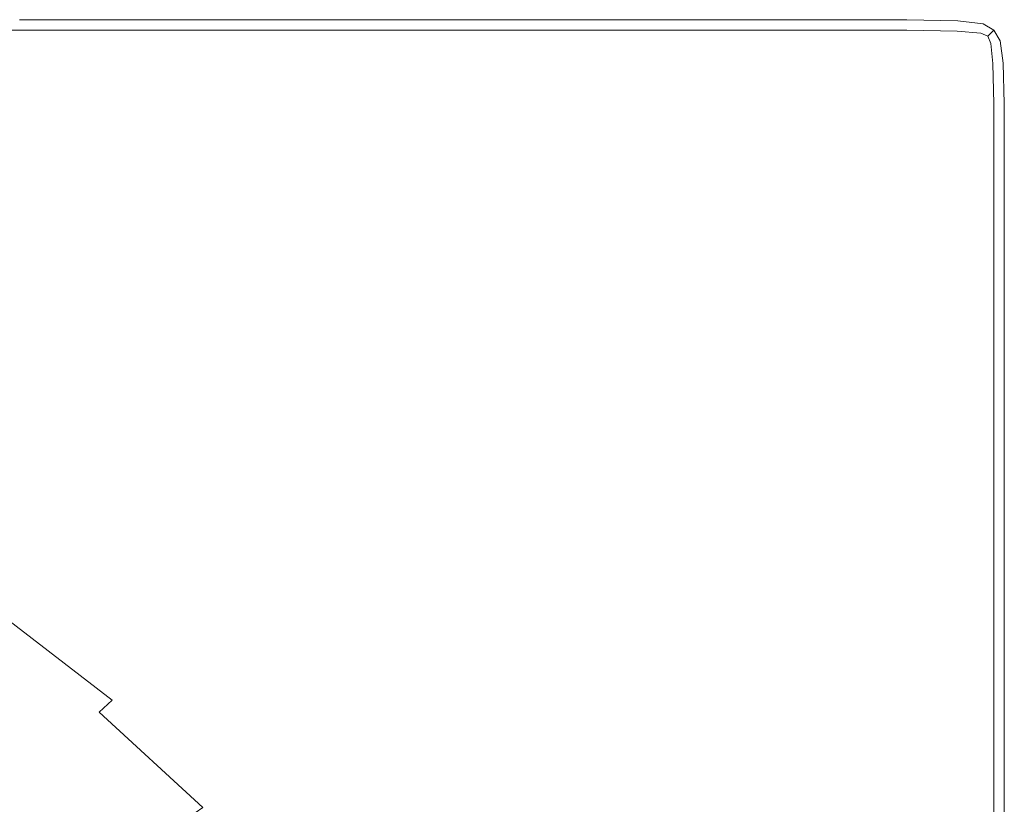
# Model space of a CAD drawing. Extents: x -2 to 1601, y -1107 to 2.
# Drawn here: x 1435 to 1601, y -130 to 2 of the extents above; entities that cross this region are included whole.
import ezdxf

# ---------------------------------------------------------------- set-up
doc = ezdxf.new("R2010")
doc.units = 0
doc.header["$LTSCALE"] = 500
doc.header["$MEASUREMENT"] = 0
doc.layers.add('EXC-CERAMIKA', color=7, linetype='Continuous')

msp = doc.modelspace()

# ---------------------------------------------------------------- linework, layer by layer
at = {"layer": 'EXC-CERAMIKA', "lineweight": 0}
for points, invisible_edges in [([(1367.5, 1.78, 17.34), (1434.92, 1.78, 17.34), (1460.73, 1.78), (1367.5, 1.78, 17.34)], 15), ([(1367.5, 1.78, 17.34), (1460.73, 1.78), (1389.32, 1.78, 12.88), (1367.5, 1.78, 17.34)], 15), ([(1411.46, 1.78, 6.98), (1389.32, 1.78, 12.88), (1460.73, 1.78), (1411.46, 1.78, 6.98)], 15), ([(1411.46, 1.78, 6.98), (1460.73, 1.78, -7.7), (1434.92, 1.78, -7.7), (1411.46, 1.78, 6.98)], 15), ([(1460.73, 1.78, -7.7), (1411.46, 1.78, 6.98), (1460.73, 1.78), (1460.73, 1.78, -7.7)], 15), ([(1434.92, 1.78, 17.34), (1489.91, 1.78, 17.34), (1460.73, 1.78, 12.88), (1434.92, 1.78, 17.34)], 15), ([(1489.91, 1.78, 17.34), (1434.92, 1.6, 20.57), (1547.16, 1.6, 20.57), (1489.91, 1.78, 17.34)], 15), ([(1434.92, 1.6, 20.57), (1489.91, 1.78, 17.34), (1434.92, 1.78, 17.34), (1434.92, 1.6, 20.57)], 15), ([(1434.92, 1.78, 17.34), (1460.73, 1.78, 12.88), (1460.73, 1.78), (1434.92, 1.78, 17.34)], 15), ([(1460.73, 1.78, -15.77), (1434.92, 1.78, -7.7), (1460.73, 1.78, -7.7), (1460.73, 1.78, -15.77)], 15), ([(1434.92, 1.78, -7.7), (1460.73, 1.78, -15.77), (1434.92, 1.78, -15.77), (1434.92, 1.78, -7.7)], 13), ([(1460.73, 1.78, 12.88), (1519.65, 1.78, -7.7), (1460.73, 1.78), (1460.73, 1.78, 12.88)], 15), ([(1519.65, 1.78, -7.7), (1460.73, 1.78, 12.88), (1489.91, 1.78, 17.34), (1519.65, 1.78, -7.7)], 15), ([(1460.73, 1.78, -7.7), (1489.91, 1.78, -15.77), (1460.73, 1.78, -15.77), (1460.73, 1.78, -7.7)], 13), ([(1489.91, 1.78, -15.77), (1460.73, 1.78), (1519.65, 1.78, -7.7), (1489.91, 1.78, -15.77)], 15), ([(1460.73, 1.78), (1489.91, 1.78, -15.77), (1460.73, 1.78, -7.7), (1460.73, 1.78)], 15), ([(1547.16, 1.78, 12.88), (1489.91, 1.78, 17.34), (1569.62, 1.78, 17.34), (1547.16, 1.78, 12.88)], 15), ([(1489.91, 1.78, 17.34), (1547.16, 1.78, 12.88), (1519.65, 1.78, 12.88), (1489.91, 1.78, 17.34)], 15), ([(1547.16, 1.6, 20.57), (1569.62, 1.78, 17.34), (1489.91, 1.78, 17.34), (1547.16, 1.6, 20.57)], 15), ([(1519.65, 1.78, 6.98), (1489.91, 1.78, 17.34), (1519.65, 1.78, 12.88), (1519.65, 1.78, 6.98)], 15), ([(1489.91, 1.78, 17.34), (1519.65, 1.78), (1519.65, 1.78, -7.7), (1489.91, 1.78, 17.34)], 15), ([(1519.65, 1.78), (1489.91, 1.78, 17.34), (1519.65, 1.78, 6.98), (1519.65, 1.78)], 15), ([(1519.65, 1.78, -15.77), (1489.91, 1.78, -15.77), (1519.65, 1.78, -7.7), (1519.65, 1.78, -15.77)], 14), ([(1519.65, 1.78, 12.88), (1569.62, 1.78, 6.98), (1519.65, 1.78, 6.98), (1519.65, 1.78, 12.88)], 15), ([(1569.62, 1.78, 6.98), (1519.65, 1.78, 12.88), (1547.16, 1.78, 12.88), (1569.62, 1.78, 6.98)], 15), ([(1519.65, 1.78, 6.98), (1547.16, 1.78), (1519.65, 1.78), (1519.65, 1.78, 6.98)], 15), ([(1547.16, 1.78), (1519.65, 1.78, 6.98), (1569.62, 1.78, 6.98), (1547.16, 1.78)], 15), ([(1547.16, 1.78, -15.77), (1519.65, 1.78, -7.7), (1569.62, 1.78, -15.77), (1547.16, 1.78, -15.77)], 11), ([(1519.65, 1.78, -7.7), (1547.16, 1.78, -15.77), (1519.65, 1.78, -15.77), (1519.65, 1.78, -7.7)], 13), ([(1569.62, 1.78, -15.77), (1519.65, 1.78), (1547.16, 1.78), (1569.62, 1.78, -15.77)], 15), ([(1519.65, 1.78), (1569.62, 1.78, -15.77), (1519.65, 1.78, -7.7), (1519.65, 1.78)], 15), ([(1569.62, 1.78, 17.34), (1547.16, 1.6, 20.57), (1584.24, 1.6, 20.57), (1569.62, 1.78, 17.34)], 15), ([(1569.62, 1.78, 6.98), (1547.16, 1.78, 12.88), (1569.62, 1.78, 17.34), (1569.62, 1.78, 6.98)], 15), ([(1569.62, 1.78, -7.7), (1547.16, 1.78), (1569.62, 1.78, 6.98), (1569.62, 1.78, -7.7)], 15), ([(1547.16, 1.78), (1569.62, 1.78, -7.7), (1569.62, 1.78, -15.77), (1547.16, 1.78)], 15), ([(1584.24, 1.6, 20.57), (1584.24, 1.78, 17.34), (1569.62, 1.78, 17.34), (1584.24, 1.6, 20.57)], 15), ([(1569.62, 1.78, 17.34), (1584.24, 1.78, 6.98), (1569.62, 1.78, 6.98), (1569.62, 1.78, 17.34)], 15), ([(1584.24, 1.78, 6.98), (1569.62, 1.78, 17.34), (1584.24, 1.78, 17.34), (1584.24, 1.78, 6.98)], 15), ([(1569.62, 1.78, -7.7), (1584.24, 1.78, -15.77), (1569.62, 1.78, -15.77), (1569.62, 1.78, -7.7)], 13), ([(1584.24, 1.78, -15.77), (1569.62, 1.78, 6.98), (1584.24, 1.78, 6.98), (1584.24, 1.78, -15.77)], 15), ([(1569.62, 1.78, 6.98), (1584.24, 1.78, -15.77), (1569.62, 1.78, -7.7), (1569.62, 1.78, 6.98)], 15), ([(1592.79, 1.6), (1584.24, 1.78, 17.34), (1592.79, 1.6, 17.34), (1592.79, 1.6)], 15), ([(1584.24, 1.6, 20.57), (1592.79, 1.6, 17.34), (1584.24, 1.78, 17.34), (1584.24, 1.6, 20.57)], 15), ([(1584.24, 1.78, 17.34), (1592.79, 1.6), (1584.24, 1.78, 6.98), (1584.24, 1.78, 17.34)], 15), ([(1592.79, 1.6, -15.77), (1584.24, 1.78, -15.77), (1592.79, 1.6), (1592.79, 1.6, -15.77)], 14), ([(1584.24, 1.78, 6.98), (1592.79, 1.6), (1584.24, 1.78, -15.77), (1584.24, 1.78, 6.98)], 15), ([(1411.46, 0, 24.22), (1460.73, 1.07, 22.79), (1434.92, 1.07, 22.79), (1411.46, 0, 24.22)], 15), ([(1460.73, 1.07, 22.79), (1411.46, 0, 24.22), (1519.65, 0, 24.22), (1460.73, 1.07, 22.79)], 15), ([(1434.92, 1.6, 20.57), (1434.92, 1.07, 22.79), (1460.73, 1.07, 22.79), (1434.92, 1.6, 20.57)], 15), ([(1460.73, 1.07, 22.79), (1547.16, 1.6, 20.57), (1434.92, 1.6, 20.57), (1460.73, 1.07, 22.79)], 15), ([(1547.16, 1.6, 20.57), (1460.73, 1.07, 22.79), (1519.65, 1.07, 22.79), (1547.16, 1.6, 20.57)], 15), ([(1519.65, 0, 24.22), (1519.65, 1.07, 22.79), (1460.73, 1.07, 22.79), (1519.65, 0, 24.22)], 15), ([(1547.16, 1.6, 20.57), (1519.65, 1.07, 22.79), (1547.16, 1.07, 22.79), (1547.16, 1.6, 20.57)], 15), ([(1519.65, 0, 24.22), (1547.16, 1.07, 22.79), (1519.65, 1.07, 22.79), (1519.65, 0, 24.22)], 15), ([(1547.16, 1.07, 22.79), (1519.65, 0, 24.22), (1584.24, 0, 24.22), (1547.16, 1.07, 22.79)], 15), ([(1584.24, 1.6, 20.57), (1547.16, 1.07, 22.79), (1584.24, 1.07, 22.79), (1584.24, 1.6, 20.57)], 15), ([(1547.16, 1.07, 22.79), (1584.24, 1.6, 20.57), (1547.16, 1.6, 20.57), (1547.16, 1.07, 22.79)], 15), ([(1584.24, 0, 24.22), (1584.24, 1.07, 22.79), (1547.16, 1.07, 22.79), (1584.24, 0, 24.22)], 15), ([(1584.24, 1.07, 22.79), (1592.78, 1.43, 20.55), (1584.24, 1.6, 20.57), (1584.24, 1.07, 22.79)], 15), ([(1592.79, 1.6, 17.34), (1584.24, 1.6, 20.57), (1592.78, 1.43, 20.55), (1592.79, 1.6, 17.34)], 15), ([(1592.78, 1.43, 20.55), (1584.24, 1.07, 22.79), (1592.72, 0.91, 22.73), (1592.78, 1.43, 20.55)], 15), ([(1584.24, 0, 24.22), (1592.72, 0.91, 22.73), (1584.24, 1.07, 22.79), (1584.24, 0, 24.22)], 15), ([(1592.72, 0.91, 22.73), (1584.24, 0, 24.22), (1592.69, -0.13, 24.12), (1592.72, 0.91, 22.73)], 15), ([(1592.69, -0.13, 24.12), (1596.79, 0.43, 22.56), (1592.72, 0.91, 22.73), (1592.69, -0.13, 24.12)], 15), ([(1596.79, 0.43, 22.56), (1592.69, -0.13, 24.12), (1596.65, -0.51, 23.81), (1596.79, 0.43, 22.56)], 15), ([(1592.72, 0.91, 22.73), (1597, 0.91, 20.51), (1592.78, 1.43, 20.55), (1592.72, 0.91, 22.73)], 15), ([(1597, 0.91, 20.51), (1592.72, 0.91, 22.73), (1596.79, 0.43, 22.56), (1597, 0.91, 20.51)], 15), ([(1592.78, 1.43, 20.55), (1597.07, 1.07, 17.34), (1592.79, 1.6, 17.34), (1592.78, 1.43, 20.55)], 15), ([(1597.07, 1.07, 17.34), (1592.78, 1.43, 20.55), (1597, 0.91, 20.51), (1597.07, 1.07, 17.34)], 15), ([(1592.79, 1.6, 17.34), (1597.07, 1.07, 17.34), (1592.79, 1.6), (1592.79, 1.6, 17.34)], 15), ([(1597.07, 1.07, 6.98), (1592.79, 1.6), (1597.07, 1.07, 17.34), (1597.07, 1.07, 6.98)], 15), ([(1592.79, 1.6), (1597.07, 1.07, -15.77), (1592.79, 1.6, -15.77), (1592.79, 1.6)], 13), ([(1597.07, 1.07, -15.77), (1592.79, 1.6), (1597.07, 1.07, 6.98), (1597.07, 1.07, -15.77)], 15), ([(1596.65, -0.51, 23.81), (1598.34, -0.51, 22.45), (1596.79, 0.43, 22.56), (1596.65, -0.51, 23.81)], 15), ([(1596.79, 0.43, 22.56), (1598.72, -0.13, 20.48), (1597, 0.91, 20.51), (1596.79, 0.43, 22.56)], 15), ([(1598.72, -0.13, 20.48), (1596.79, 0.43, 22.56), (1598.34, -0.51, 22.45), (1598.72, -0.13, 20.48)], 11), ([(1597, 0.91, 20.51), (1598.85, 0, 17.34), (1597.07, 1.07, 17.34), (1597, 0.91, 20.51)], 15), ([(1598.85, 0, 17.34), (1597, 0.91, 20.51), (1598.72, -0.13, 20.48), (1598.85, 0, 17.34)], 11), ([(1598.85, 0, 12.88), (1597.07, 1.07, 17.34), (1598.85, 0, 17.34), (1598.85, 0, 12.88)], 11), ([(1597.07, 1.07, 17.34), (1598.85, 0, 6.98), (1597.07, 1.07, 6.98), (1597.07, 1.07, 17.34)], 15), ([(1598.85, 0, 6.98), (1597.07, 1.07, 17.34), (1598.85, 0, 12.88), (1598.85, 0, 6.98)], 11), ([(1598.85, 0, -7.7), (1597.07, 1.07, 6.98), (1598.85, 0, 6.98), (1598.85, 0, -7.7)], 11), ([(1598.85, 0, -15.77), (1597.07, 1.07, -15.77), (1598.85, 0, -7.7), (1598.85, 0, -15.77)], 10), ([(1597.07, 1.07, 6.98), (1598.85, 0, -7.7), (1597.07, 1.07, -15.77), (1597.07, 1.07, 6.98)], 15), ([(1434.92, -1.79, 25.08), (1519.65, 0, 24.22), (1411.46, 0, 24.22), (1434.92, -1.79, 25.08)], 13), ([(1519.65, 0, 24.22), (1434.92, -1.79, 25.08), (1460.73, -1.79, 25.08), (1519.65, 0, 24.22)], 15), ([(1519.65, 0, 24.22), (1460.73, -1.79, 25.08), (1489.91, -1.79, 25.08), (1519.65, 0, 24.22)], 15), ([(1519.65, 0, 24.22), (1489.91, -1.79, 25.08), (1519.65, -1.79, 25.08), (1519.65, 0, 24.22)], 15), ([(1584.24, 0, 24.22), (1519.65, -1.79, 25.08), (1547.16, -1.79, 25.08), (1584.24, 0, 24.22)], 15), ([(1519.65, -1.79, 25.08), (1584.24, 0, 24.22), (1519.65, 0, 24.22), (1519.65, -1.79, 25.08)], 13), ([(1584.24, 0, 24.22), (1547.16, -1.79, 25.08), (1569.62, -1.78, 25.08), (1584.24, 0, 24.22)], 15), ([(1584.24, -1.78, 25.08), (1584.24, 0, 24.22), (1569.62, -1.78, 25.08), (1584.24, -1.78, 25.08)], 15), ([(1584.24, 0, 24.22), (1592.72, -1.85, 24.95), (1592.69, -0.13, 24.12), (1584.24, 0, 24.22)], 11), ([(1592.72, -1.85, 24.95), (1584.24, 0, 24.22), (1584.24, -1.78, 25.08), (1592.72, -1.85, 24.95)], 15), ([(1596.79, -2.06, 24.57), (1592.69, -0.13, 24.12), (1592.72, -1.85, 24.95), (1596.79, -2.06, 24.57)], 15), ([(1592.69, -0.13, 24.12), (1596.79, -2.06, 24.57), (1596.65, -0.51, 23.81), (1592.69, -0.13, 24.12)], 11), ([(1598.34, -2.2, 23.81), (1596.65, -0.51, 23.81), (1596.79, -2.06, 24.57), (1598.34, -2.2, 23.81)], 15), ([(1596.65, -0.51, 23.81), (1598.34, -2.2, 23.81), (1597.83, -1.02, 23.4), (1596.65, -0.51, 23.81)], 9), ([(1598.34, -0.51, 22.45), (1596.65, -0.51, 23.81), (1597.83, -1.02, 23.4), (1598.34, -0.51, 22.45)], 11), ([(1597.83, -1.02, 23.4), (1599.28, -2.06, 22.56), (1598.34, -0.51, 22.45), (1597.83, -1.02, 23.4)], 15), ([(1599.28, -2.06, 22.56), (1597.83, -1.02, 23.4), (1598.34, -2.2, 23.81), (1599.28, -2.06, 22.56)], 15), ([(1598.34, -0.51, 22.45), (1599.76, -1.85, 20.51), (1598.72, -0.13, 20.48), (1598.34, -0.51, 22.45)], 15), ([(1599.76, -1.85, 20.51), (1598.34, -0.51, 22.45), (1599.28, -2.06, 22.56), (1599.76, -1.85, 20.51)], 15), ([(1598.72, -0.13, 20.48), (1599.92, -1.78, 17.34), (1598.85, 0, 17.34), (1598.72, -0.13, 20.48)], 15), ([(1599.92, -1.78, 17.34), (1598.72, -0.13, 20.48), (1599.76, -1.85, 20.51), (1599.92, -1.78, 17.34)], 15), ([(1598.85, 0, 17.34), (1599.92, -1.78, 17.34), (1598.85, 0, 12.88), (1598.85, 0, 17.34)], 15), ([(1598.85, 0, 12.88), (1599.92, -1.78, 6.98), (1598.85, 0, 6.98), (1598.85, 0, 12.88)], 15), ([(1599.92, -1.78, 6.98), (1598.85, 0, 12.88), (1599.92, -1.78, 17.34), (1599.92, -1.78, 6.98)], 15), ([(1598.85, 0, 6.98), (1599.92, -1.78, 6.98), (1598.85, 0, -7.7), (1598.85, 0, 6.98)], 15), ([(1598.85, 0, -7.7), (1599.92, -1.78, -15.77), (1598.85, 0, -15.77), (1598.85, 0, -7.7)], 13), ([(1599.92, -1.78, -15.77), (1598.85, 0, -7.7), (1599.92, -1.78, 6.98), (1599.92, -1.78, -15.77)], 15), ([(1434.92, -1.79, 25.08), (1411.54, -4.98, 25.51), (1435.01, -5.13, 25.51), (1434.92, -1.79, 25.08)], 15), ([(1435.01, -5.13, 25.51), (1460.73, -1.79, 25.08), (1434.92, -1.79, 25.08), (1435.01, -5.13, 25.51)], 15), ([(1460.73, -1.79, 25.08), (1435.01, -5.13, 25.51), (1460.82, -5.27, 25.51), (1460.73, -1.79, 25.08)], 15), ([(1460.82, -5.27, 25.51), (1489.91, -1.79, 25.08), (1460.73, -1.79, 25.08), (1460.82, -5.27, 25.51)], 15), ([(1489.91, -1.79, 25.08), (1460.82, -5.27, 25.51), (1489.98, -5.36, 25.51), (1489.91, -1.79, 25.08)], 15), ([(1489.98, -5.36, 25.51), (1519.65, -1.79, 25.08), (1489.91, -1.79, 25.08), (1489.98, -5.36, 25.51)], 15), ([(1519.65, -1.79, 25.08), (1489.98, -5.36, 25.51), (1519.71, -5.43, 25.51), (1519.65, -1.79, 25.08)], 15), ([(1519.71, -5.43, 25.51), (1547.16, -1.79, 25.08), (1519.65, -1.79, 25.08), (1519.71, -5.43, 25.51)], 15), ([(1547.16, -1.79, 25.08), (1519.71, -5.43, 25.51), (1547.19, -5.46, 25.51), (1547.16, -1.79, 25.08)], 15), ([(1547.19, -5.46, 25.51), (1569.62, -1.78, 25.08), (1547.16, -1.79, 25.08), (1547.19, -5.46, 25.51)], 15), ([(1569.62, -1.78, 25.08), (1547.19, -5.46, 25.51), (1584.24, -5.5, 25.51), (1569.62, -1.78, 25.08)], 15), ([(1569.62, -1.78, 25.08), (1584.24, -5.5, 25.51), (1584.24, -1.78, 25.08), (1569.62, -1.78, 25.08)], 15), ([(1584.24, -1.78, 25.08), (1592.77, -5.52, 25.37), (1592.72, -1.85, 24.95), (1584.24, -1.78, 25.08)], 15), ([(1592.77, -5.52, 25.37), (1584.24, -1.78, 25.08), (1584.24, -5.5, 25.51), (1592.77, -5.52, 25.37)], 15), ([(1597, -5.57, 24.95), (1592.72, -1.85, 24.95), (1592.77, -5.52, 25.37), (1597, -5.57, 24.95)], 15), ([(1592.72, -1.85, 24.95), (1597, -5.57, 24.95), (1596.79, -2.06, 24.57), (1592.72, -1.85, 24.95)], 15), ([(1598.72, -5.61, 24.12), (1596.79, -2.06, 24.57), (1597, -5.57, 24.95), (1598.72, -5.61, 24.12)], 15), ([(1596.79, -2.06, 24.57), (1598.72, -5.61, 24.12), (1598.34, -2.2, 23.81), (1596.79, -2.06, 24.57)], 13), ([(1598.34, -2.2, 23.81), (1599.76, -5.57, 22.73), (1599.28, -2.06, 22.56), (1598.34, -2.2, 23.81)], 15), ([(1599.76, -5.57, 22.73), (1598.34, -2.2, 23.81), (1598.72, -5.61, 24.12), (1599.76, -5.57, 22.73)], 15), ([(1599.28, -2.06, 22.56), (1600.28, -5.52, 20.55), (1599.76, -1.85, 20.51), (1599.28, -2.06, 22.56)], 15), ([(1600.28, -5.52, 20.55), (1599.28, -2.06, 22.56), (1599.76, -5.57, 22.73), (1600.28, -5.52, 20.55)], 15), ([(1599.76, -1.85, 20.51), (1600.45, -5.51, 17.34), (1599.92, -1.78, 17.34), (1599.76, -1.85, 20.51)], 15), ([(1600.45, -5.51, 17.34), (1599.76, -1.85, 20.51), (1600.28, -5.52, 20.55), (1600.45, -5.51, 17.34)], 15), ([(1600.45, -5.51, 12.88), (1599.92, -1.78, 17.34), (1600.45, -5.51, 17.34), (1600.45, -5.51, 12.88)], 15), ([(1599.92, -1.78, 17.34), (1600.45, -5.51, 12.88), (1599.92, -1.78, 6.98), (1599.92, -1.78, 17.34)], 15), ([(1600.45, -5.51), (1599.92, -1.78, 6.98), (1600.45, -5.51, 12.88), (1600.45, -5.51)], 15), ([(1600.45, -5.51, -15.77), (1599.92, -1.78, -15.77), (1600.45, -5.51), (1600.45, -5.51, -15.77)], 14), ([(1599.92, -1.78, 6.98), (1600.45, -5.51), (1599.92, -1.78, -15.77), (1599.92, -1.78, 6.98)], 15), ([(1411.54, -4.98, 25.51), (1389.63, -9.63, 25.65), (1435.29, -10.9, 25.65), (1411.54, -4.98, 25.51)], 15), ([(1435.29, -10.9, 25.65), (1435.01, -5.13, 25.51), (1411.54, -4.98, 25.51), (1435.29, -10.9, 25.65)], 15), ([(1435.29, -10.9, 25.65), (1460.82, -5.27, 25.51), (1435.01, -5.13, 25.51), (1435.29, -10.9, 25.65)], 15), ([(1460.82, -5.27, 25.51), (1435.29, -10.9, 25.65), (1490.21, -11.82, 25.65), (1460.82, -5.27, 25.51)], 15), ([(1490.21, -11.82, 25.65), (1489.98, -5.36, 25.51), (1460.82, -5.27, 25.51), (1490.21, -11.82, 25.65)], 15), ([(1490.21, -11.82, 25.65), (1519.71, -5.43, 25.51), (1489.98, -5.36, 25.51), (1490.21, -11.82, 25.65)], 15), ([(1519.71, -5.43, 25.51), (1490.21, -11.82, 25.65), (1547.3, -12.22, 25.65), (1519.71, -5.43, 25.51)], 15), ([(1547.3, -12.22, 25.65), (1547.19, -5.46, 25.51), (1519.71, -5.43, 25.51), (1547.3, -12.22, 25.65)], 15), ([(1547.3, -12.22, 25.65), (1584.24, -5.5, 25.51), (1547.19, -5.46, 25.51), (1547.3, -12.22, 25.65)], 15), ([(1584.24, -5.5, 25.51), (1547.3, -12.22, 25.65), (1569.69, -12.31, 25.65), (1584.24, -5.5, 25.51)], 15), ([(1584.26, -12.36, 25.65), (1584.24, -5.5, 25.51), (1569.69, -12.31, 25.65), (1584.26, -12.36, 25.65)], 15), ([(1584.24, -5.5, 25.51), (1592.8, -12.39, 25.51), (1592.77, -5.52, 25.37), (1584.24, -5.5, 25.51)], 15), ([(1592.8, -12.39, 25.51), (1584.24, -5.5, 25.51), (1584.26, -12.36, 25.65), (1592.8, -12.39, 25.51)], 15), ([(1597.07, -12.4, 25.08), (1592.77, -5.52, 25.37), (1592.8, -12.39, 25.51), (1597.07, -12.4, 25.08)], 15), ([(1592.77, -5.52, 25.37), (1597.07, -12.4, 25.08), (1597, -5.57, 24.95), (1592.77, -5.52, 25.37)], 15), ([(1598.85, -12.4, 24.22), (1597, -5.57, 24.95), (1597.07, -12.4, 25.08), (1598.85, -12.4, 24.22)], 15), ([(1597, -5.57, 24.95), (1598.85, -12.4, 24.22), (1598.72, -5.61, 24.12), (1597, -5.57, 24.95)], 13), ([(1598.72, -5.61, 24.12), (1599.91, -12.39, 22.79), (1599.76, -5.57, 22.73), (1598.72, -5.61, 24.12)], 15), ([(1599.91, -12.39, 22.79), (1598.72, -5.61, 24.12), (1598.85, -12.4, 24.22), (1599.91, -12.39, 22.79)], 15), ([(1599.76, -5.57, 22.73), (1600.45, -12.39, 20.57), (1600.28, -5.52, 20.55), (1599.76, -5.57, 22.73)], 15), ([(1600.45, -12.39, 20.57), (1599.76, -5.57, 22.73), (1599.91, -12.39, 22.79), (1600.45, -12.39, 20.57)], 15), ([(1600.28, -5.52, 20.55), (1600.63, -12.39, 17.34), (1600.45, -5.51, 17.34), (1600.28, -5.52, 20.55)], 15), ([(1600.63, -12.39, 17.34), (1600.28, -5.52, 20.55), (1600.45, -12.39, 20.57), (1600.63, -12.39, 17.34)], 15), ([(1600.63, -12.39, 12.88), (1600.45, -5.51, 17.34), (1600.63, -12.39, 17.34), (1600.63, -12.39, 12.88)], 15), ([(1600.45, -5.51, 17.34), (1600.63, -12.39, 12.88), (1600.45, -5.51, 12.88), (1600.45, -5.51, 17.34)], 15), ([(1600.45, -5.51, 12.88), (1600.63, -12.39, 12.88), (1600.45, -5.51), (1600.45, -5.51, 12.88)], 15), ([(1600.63, -12.39, -15.77), (1600.45, -5.51), (1600.63, -12.39, -7.7), (1600.63, -12.39, -15.77)], 15), ([(1600.45, -5.51), (1600.63, -12.39, -15.77), (1600.45, -5.51, -15.77), (1600.45, -5.51)], 13), ([(1600.63, -12.39, -7.7), (1600.45, -5.51), (1600.63, -12.39, 12.88), (1600.63, -12.39, -7.7)], 15), ([(1435.29, -10.9, 25.65), (1389.63, -9.63, 25.65), (1414.18, -43.49, 25.65), (1435.29, -10.9, 25.65)], 15), ([(1435.29, -10.9, 25.65), (1414.18, -43.49, 25.65), (1437.96, -49.04, 25.65), (1435.29, -10.9, 25.65)], 15), ([(1437.96, -49.04, 25.65), (1461.62, -21.3, 25.65), (1435.29, -10.9, 25.65), (1437.96, -49.04, 25.65)], 15), ([(1490.21, -11.82, 25.65), (1435.29, -10.9, 25.65), (1461.62, -21.3, 25.65), (1490.21, -11.82, 25.65)], 15), ([(1490.21, -11.82, 25.65), (1461.62, -21.3, 25.65), (1491.44, -37.71, 25.65), (1490.21, -11.82, 25.65)], 15), ([(1491.44, -37.71, 25.65), (1494.84, -78.48, 25.65), (1490.21, -11.82, 25.65), (1491.44, -37.71, 25.65)], 15), ([(1547.3, -12.22, 25.65), (1490.21, -11.82, 25.65), (1494.84, -78.48, 25.65), (1547.3, -12.22, 25.65)], 15), ([(1547.3, -12.22, 25.65), (1494.84, -78.48, 25.65), (1547.88, -39.73, 25.65), (1547.3, -12.22, 25.65)], 15), ([(1547.88, -39.73, 25.65), (1569.69, -12.31, 25.65), (1547.3, -12.22, 25.65), (1547.88, -39.73, 25.65)], 15), ([(1569.69, -12.31, 25.65), (1547.88, -39.73, 25.65), (1584.38, -40.42, 25.65), (1569.69, -12.31, 25.65)], 15), ([(1569.69, -12.31, 25.65), (1584.38, -40.42, 25.65), (1584.26, -12.36, 25.65), (1569.69, -12.31, 25.65)], 15), ([(1584.26, -12.36, 25.65), (1592.82, -40.55, 25.51), (1592.8, -12.39, 25.51), (1584.26, -12.36, 25.65)], 15), ([(1592.82, -40.55, 25.51), (1584.26, -12.36, 25.65), (1584.38, -40.42, 25.65), (1592.82, -40.55, 25.51)], 15), ([(1592.8, -12.39, 25.51), (1597.06, -40.59, 25.08), (1597.07, -12.4, 25.08), (1592.8, -12.39, 25.51)], 15), ([(1597.06, -40.59, 25.08), (1592.8, -12.39, 25.51), (1592.82, -40.55, 25.51), (1597.06, -40.59, 25.08)], 15), ([(1598.85, -12.4, 24.22), (1597.07, -12.4, 25.08), (1597.06, -40.59, 25.08), (1598.85, -12.4, 24.22)], 15), ([(1597.06, -40.59, 25.08), (1598.85, -61.29, 24.22), (1598.85, -12.4, 24.22), (1597.06, -40.59, 25.08)], 13), ([(1599.91, -12.39, 22.79), (1598.85, -12.4, 24.22), (1598.85, -61.29, 24.22), (1599.91, -12.39, 22.79)], 15), ([(1598.85, -61.29, 24.22), (1599.91, -61.29, 22.79), (1599.91, -12.39, 22.79), (1598.85, -61.29, 24.22)], 15), ([(1599.91, -12.39, 22.79), (1600.45, -83.92, 20.57), (1600.45, -40.59, 20.57), (1599.91, -12.39, 22.79)], 15), ([(1600.45, -83.92, 20.57), (1599.91, -12.39, 22.79), (1599.91, -61.29, 22.79), (1600.45, -83.92, 20.57)], 15), ([(1599.91, -12.39, 22.79), (1600.45, -40.59, 20.57), (1600.45, -12.39, 20.57), (1599.91, -12.39, 22.79)], 15), ([(1600.63, -23.68, 17.34), (1600.45, -12.39, 20.57), (1600.45, -40.59, 20.57), (1600.63, -23.68, 17.34)], 15), ([(1600.45, -12.39, 20.57), (1600.63, -23.68, 17.34), (1600.63, -12.39, 17.34), (1600.45, -12.39, 20.57)], 15), ([(1600.63, -12.39, 17.34), (1600.63, -23.68, 17.34), (1600.63, -12.39, 12.88), (1600.63, -12.39, 17.34)], 15), ([(1600.63, -23.68, 6.98), (1600.63, -12.39, 12.88), (1600.63, -23.68, 17.34), (1600.63, -23.68, 6.98)], 15), ([(1600.63, -23.68, -15.77), (1600.63, -12.39, -7.7), (1600.63, -40.59, -15.77), (1600.63, -23.68, -15.77)], 11), ([(1600.63, -12.39, -7.7), (1600.63, -23.68, -15.77), (1600.63, -12.39, -15.77), (1600.63, -12.39, -7.7)], 13), ([(1600.63, -40.59, -15.77), (1600.63, -12.39, 12.88), (1600.63, -23.68, 6.98), (1600.63, -40.59, -15.77)], 15), ([(1600.63, -12.39, 12.88), (1600.63, -40.59, -15.77), (1600.63, -12.39, -7.7), (1600.63, -12.39, 12.88)], 15), ([(1461.62, -21.3, 25.65), (1437.96, -49.04, 25.65), (1465.72, -74.2, 25.65), (1461.62, -21.3, 25.65)], 15), ([(1465.72, -74.2, 25.65), (1491.44, -37.71, 25.65), (1461.62, -21.3, 25.65), (1465.72, -74.2, 25.65)], 15), ([(1600.45, -40.59, 20.57), (1600.63, -40.59, 17.34), (1600.63, -23.68, 17.34), (1600.45, -40.59, 20.57)], 15), ([(1600.63, -23.68, 17.34), (1600.63, -40.59, 6.98), (1600.63, -23.68, 6.98), (1600.63, -23.68, 17.34)], 15), ([(1600.63, -40.59, 6.98), (1600.63, -23.68, 17.34), (1600.63, -40.59, 17.34), (1600.63, -40.59, 6.98)], 15), ([(1600.63, -61.29, -15.77), (1600.63, -23.68, 6.98), (1600.63, -40.59, 6.98), (1600.63, -61.29, -15.77)], 15), ([(1600.63, -23.68, 6.98), (1600.63, -61.29, -15.77), (1600.63, -40.59, -15.77), (1600.63, -23.68, 6.98)], 13), ([(1491.44, -37.71, 25.65), (1465.72, -74.2, 25.65), (1494.84, -78.48, 25.65), (1491.44, -37.71, 25.65)], 15), ([(1547.88, -39.73, 25.65), (1494.84, -78.48, 25.65), (1548.63, -59.92, 25.65), (1547.88, -39.73, 25.65)], 15), ([(1548.63, -59.92, 25.65), (1584.38, -40.42, 25.65), (1547.88, -39.73, 25.65), (1548.63, -59.92, 25.65)], 15), ([(1584.38, -40.42, 25.65), (1548.63, -59.92, 25.65), (1552.25, -104.46, 25.65), (1584.38, -40.42, 25.65)], 15), ([(1584.53, -61.01, 25.65), (1584.38, -40.42, 25.65), (1552.25, -104.46, 25.65), (1584.53, -61.01, 25.65)], 15), ([(1584.38, -40.42, 25.65), (1592.86, -61.22, 25.51), (1592.82, -40.55, 25.51), (1584.38, -40.42, 25.65)], 15), ([(1592.86, -61.22, 25.51), (1584.38, -40.42, 25.65), (1584.53, -61.01, 25.65), (1592.86, -61.22, 25.51)], 15), ([(1597.06, -61.29, 25.08), (1592.82, -40.55, 25.51), (1592.86, -61.22, 25.51), (1597.06, -61.29, 25.08)], 15), ([(1592.82, -40.55, 25.51), (1597.06, -61.29, 25.08), (1597.06, -40.59, 25.08), (1592.82, -40.55, 25.51)], 15), ([(1598.85, -61.29, 24.22), (1597.06, -40.59, 25.08), (1597.06, -61.29, 25.08), (1598.85, -61.29, 24.22)], 15), ([(1600.45, -83.92, 20.57), (1600.63, -106.65, 17.34), (1600.63, -40.59, 17.34), (1600.45, -83.92, 20.57)], 15), ([(1600.63, -40.59, 17.34), (1600.45, -40.59, 20.57), (1600.45, -83.92, 20.57), (1600.63, -40.59, 17.34)], 15), ([(1600.63, -40.59, 17.34), (1600.63, -106.65, 17.34), (1600.63, -61.29, 12.88), (1600.63, -40.59, 17.34)], 15), ([(1600.63, -40.59, 17.34), (1600.63, -61.29), (1600.63, -40.59, 6.98), (1600.63, -40.59, 17.34)], 15), ([(1600.63, -61.29), (1600.63, -40.59, 17.34), (1600.63, -61.29, 12.88), (1600.63, -61.29)], 15), ([(1600.63, -83.92, -15.77), (1600.63, -40.59, 6.98), (1600.63, -61.29), (1600.63, -83.92, -15.77)], 15), ([(1600.63, -40.59, 6.98), (1600.63, -83.92, -15.77), (1600.63, -61.29, -15.77), (1600.63, -40.59, 6.98)], 13), ([(1415.1, -57.3, 25.65), (1437.96, -49.04, 25.65), (1414.18, -43.49, 25.65), (1415.1, -57.3, 25.65)], 15), ([(1437.96, -49.04, 25.65), (1415.1, -57.3, 25.65), (1439.54, -81.27, 25.65), (1437.96, -49.04, 25.65)], 15), ([(1439.54, -81.27, 25.65), (1465.72, -74.2, 25.65), (1437.96, -49.04, 25.65), (1439.54, -81.27, 25.65)], 15), ([(1414.56, -77.15, 25.65), (1439.54, -81.27, 25.65), (1415.1, -57.3, 25.65), (1414.56, -77.15, 25.65)], 15), ([(1523.88, -80.62, 25.65), (1548.63, -59.92, 25.65), (1494.84, -78.48, 25.65), (1523.88, -80.62, 25.65)], 15), ([(1548.63, -59.92, 25.65), (1523.88, -80.62, 25.65), (1552.25, -104.46, 25.65), (1548.63, -59.92, 25.65)], 15), ([(1552.25, -104.46, 25.65), (1585.25, -106.21, 25.65), (1584.53, -61.01, 25.65), (1552.25, -104.46, 25.65)], 15), ([(1584.53, -61.01, 25.65), (1593.04, -106.54, 25.51), (1592.93, -83.83, 25.51), (1584.53, -61.01, 25.65)], 15), ([(1593.04, -106.54, 25.51), (1584.53, -61.01, 25.65), (1585.25, -106.21, 25.65), (1593.04, -106.54, 25.51)], 15), ([(1584.53, -61.01, 25.65), (1592.93, -83.83, 25.51), (1592.86, -61.22, 25.51), (1584.53, -61.01, 25.65)], 15), ([(1597.06, -83.92, 25.08), (1592.86, -61.22, 25.51), (1592.93, -83.83, 25.51), (1597.06, -83.92, 25.08)], 15), ([(1592.86, -61.22, 25.51), (1597.06, -83.92, 25.08), (1597.06, -61.29, 25.08), (1592.86, -61.22, 25.51)], 15), ([(1597.06, -106.65, 25.08), (1598.85, -147.56, 24.22), (1598.85, -61.29, 24.22), (1597.06, -106.65, 25.08)], 13), ([(1598.85, -61.29, 24.22), (1597.06, -83.92, 25.08), (1597.06, -106.65, 25.08), (1598.85, -61.29, 24.22)], 15), ([(1598.85, -61.29, 24.22), (1597.06, -61.29, 25.08), (1597.06, -83.92, 25.08), (1598.85, -61.29, 24.22)], 15), ([(1598.85, -61.29, 24.22), (1599.91, -147.56, 22.79), (1599.91, -106.65, 22.79), (1598.85, -61.29, 24.22)], 15), ([(1599.91, -147.56, 22.79), (1598.85, -61.29, 24.22), (1598.85, -147.56, 24.22), (1599.91, -147.56, 22.79)], 15), ([(1598.85, -61.29, 24.22), (1599.91, -106.65, 22.79), (1599.91, -61.29, 22.79), (1598.85, -61.29, 24.22)], 15), ([(1600.45, -83.92, 20.57), (1599.91, -61.29, 22.79), (1599.91, -106.65, 22.79), (1600.45, -83.92, 20.57)], 15), ([(1600.63, -61.29, 12.88), (1600.63, -106.65), (1600.63, -61.29), (1600.63, -61.29, 12.88)], 15), ([(1600.63, -106.65), (1600.63, -61.29, 12.88), (1600.63, -106.65, 17.34), (1600.63, -106.65)], 15), ([(1600.63, -106.65, -15.77), (1600.63, -61.29), (1600.63, -127.63, -15.77), (1600.63, -106.65, -15.77)], 11), ([(1600.63, -61.29), (1600.63, -106.65, -15.77), (1600.63, -83.92, -15.77), (1600.63, -61.29)], 13), ([(1600.63, -106.65), (1600.63, -127.63, -15.77), (1600.63, -61.29), (1600.63, -106.65)], 15), ([(1465.72, -74.2, 25.65), (1439.54, -81.27, 25.65), (1458.66, -105.58, 25.65), (1465.72, -74.2, 25.65)], 15), ([(1458.66, -105.58, 25.65), (1494.84, -78.48, 25.65), (1465.72, -74.2, 25.65), (1458.66, -105.58, 25.65)], 15), ([(1413.06, -82.12, 25.15), (1437.15, -90.14, 25.65), (1414.56, -77.15, 25.65), (1413.06, -82.12, 25.15)], 15), ([(1439.54, -81.27, 25.65), (1414.56, -77.15, 25.65), (1437.15, -90.14, 25.65), (1439.54, -81.27, 25.65)], 15), ([(1494.84, -78.48, 25.65), (1458.66, -105.58, 25.65), (1521.11, -142.89, 25.65), (1494.84, -78.48, 25.65)], 15), ([(1521.11, -142.89, 25.65), (1523.88, -80.62, 25.65), (1494.84, -78.48, 25.65), (1521.11, -142.89, 25.65)], 15), ([(1523.88, -80.62, 25.65), (1521.11, -142.89, 25.65), (1533.43, -123.86, 25.65), (1523.88, -80.62, 25.65)], 15), ([(1533.43, -123.86, 25.65), (1552.25, -104.46, 25.65), (1523.88, -80.62, 25.65), (1533.43, -123.86, 25.65)], 15), ([(1437.15, -90.14, 25.65), (1413.06, -82.12, 25.15), (1433.92, -95.06, 25.16), (1437.15, -90.14, 25.65)], 15), ([(1437.15, -90.14, 25.65), (1458.66, -105.58, 25.65), (1439.54, -81.27, 25.65), (1437.15, -90.14, 25.65)], 15), ([(1597.06, -106.65, 25.08), (1592.93, -83.83, 25.51), (1593.04, -106.54, 25.51), (1597.06, -106.65, 25.08)], 15), ([(1592.93, -83.83, 25.51), (1597.06, -106.65, 25.08), (1597.06, -83.92, 25.08), (1592.93, -83.83, 25.51)], 15), ([(1599.91, -106.65, 22.79), (1600.45, -167.14, 20.57), (1600.45, -83.92, 20.57), (1599.91, -106.65, 22.79)], 15), ([(1600.63, -106.65, 17.34), (1600.45, -83.92, 20.57), (1600.45, -167.14, 20.57), (1600.63, -106.65, 17.34)], 15), ([(1433.92, -95.06, 25.16), (1458.66, -105.58, 25.65), (1437.15, -90.14, 25.65), (1433.92, -95.06, 25.16)], 15), ([(1431.6, -98.16, 23.69), (1453.61, -109.9, 25.16), (1433.92, -95.06, 25.16), (1431.6, -98.16, 23.69)], 15), ([(1458.66, -105.58, 25.65), (1433.92, -95.06, 25.16), (1453.61, -109.9, 25.16), (1458.66, -105.58, 25.65)], 15), ([(1429.6, -100.29, 20.75), (1450.55, -112.71, 23.71), (1431.6, -98.16, 23.69), (1429.6, -100.29, 20.75)], 13), ([(1453.61, -109.9, 25.16), (1431.6, -98.16, 23.69), (1450.55, -112.71, 23.71), (1453.61, -109.9, 25.16)], 15), ([(1445.94, -116.62, 15.93), (1429.6, -100.29, 20.75), (1427.36, -102.28, 15.86), (1445.94, -116.62, 15.93)], 15), ([(1429.6, -100.29, 20.75), (1445.94, -116.62, 15.93), (1448.36, -114.72, 20.79), (1429.6, -100.29, 20.75)], 15), ([(1450.55, -112.71, 23.71), (1429.6, -100.29, 20.75), (1448.36, -114.72, 20.79), (1450.55, -112.71, 23.71)], 11), ([(1442.69, -118.84, 7.81), (1427.36, -102.28, 15.86), (1424.33, -104.59, 7.68), (1442.69, -118.84, 7.81)], 15), ([(1427.36, -102.28, 15.86), (1442.69, -118.84, 7.81), (1445.94, -116.62, 15.93), (1427.36, -102.28, 15.86)], 15), ([(1438.02, -121.81, -4.89), (1424.33, -104.59, 7.68), (1419.97, -107.66, -5.11), (1438.02, -121.81, -4.89)], 15), ([(1424.33, -104.59, 7.68), (1438.02, -121.81, -4.89), (1442.69, -118.84, 7.81), (1424.33, -104.59, 7.68)], 15), ([(1453.61, -109.9, 25.16), (1477.58, -123.7, 25.65), (1458.66, -105.58, 25.65), (1453.61, -109.9, 25.16)], 15), ([(1521.11, -142.89, 25.65), (1458.66, -105.58, 25.65), (1477.58, -123.7, 25.65), (1521.11, -142.89, 25.65)], 15), ([(1533.43, -123.86, 25.65), (1555.6, -125.33, 25.65), (1552.25, -104.46, 25.65), (1533.43, -123.86, 25.65)], 15), ([(1555.6, -125.33, 25.65), (1588.42, -186.7, 25.65), (1552.25, -104.46, 25.65), (1555.6, -125.33, 25.65)], 15), ([(1585.92, -127.17, 25.65), (1585.25, -106.21, 25.65), (1552.25, -104.46, 25.65), (1585.92, -127.17, 25.65)], 15), ([(1585.92, -127.17, 25.65), (1552.25, -104.46, 25.65), (1588.42, -186.7, 25.65), (1585.92, -127.17, 25.65)], 15), ([(1419.97, -107.66, -5.11), (1431.36, -125.96, -23.48), (1438.02, -121.81, -4.89), (1419.97, -107.66, -5.11)], 15), ([(1585.25, -106.21, 25.65), (1593.21, -127.51, 25.51), (1593.04, -106.54, 25.51), (1585.25, -106.21, 25.65)], 15), ([(1593.21, -127.51, 25.51), (1585.25, -106.21, 25.65), (1585.92, -127.17, 25.65), (1593.21, -127.51, 25.51)], 15), ([(1597.06, -127.63, 25.08), (1593.04, -106.54, 25.51), (1593.21, -127.51, 25.51), (1597.06, -127.63, 25.08)], 15), ([(1593.04, -106.54, 25.51), (1597.06, -127.63, 25.08), (1597.06, -106.65, 25.08), (1593.04, -106.54, 25.51)], 15), ([(1598.85, -147.56, 24.22), (1597.06, -106.65, 25.08), (1597.06, -127.63, 25.08), (1598.85, -147.56, 24.22)], 15), ([(1600.45, -167.14, 20.57), (1599.91, -106.65, 22.79), (1599.91, -147.56, 22.79), (1600.45, -167.14, 20.57)], 15), ([(1600.45, -167.14, 20.57), (1600.63, -187.06, 17.34), (1600.63, -106.65, 17.34), (1600.45, -167.14, 20.57)], 15), ([(1600.63, -187.06, 17.34), (1600.63, -187.06, 6.98), (1600.63, -106.65, 17.34), (1600.63, -187.06, 17.34)], 15), ([(1600.63, -106.65, 17.34), (1600.63, -147.56, 6.98), (1600.63, -106.65, 6.98), (1600.63, -106.65, 17.34)], 11), ([(1600.63, -106.65), (1600.63, -106.65, 6.98), (1600.63, -147.56, 6.98), (1600.63, -106.65)], 14), ([(1600.63, -147.56, 6.98), (1600.63, -147.56), (1600.63, -106.65), (1600.63, -147.56, 6.98)], 15), ([(1600.63, -106.65, 17.34), (1600.63, -208.02, -7.7), (1600.63, -147.56, 6.98), (1600.63, -106.65, 17.34)], 15), ([(1600.63, -208.02, -7.7), (1600.63, -106.65, 17.34), (1600.63, -187.06, 6.98), (1600.63, -208.02, -7.7)], 15), ([(1600.63, -106.65), (1600.63, -147.56, -15.77), (1600.63, -127.63, -15.77), (1600.63, -106.65)], 13), ([(1600.63, -167.14, -15.77), (1600.63, -106.65), (1600.63, -147.56), (1600.63, -167.14, -15.77)], 15), ([(1600.63, -106.65), (1600.63, -167.14, -15.77), (1600.63, -147.56, -15.77), (1600.63, -106.65)], 13), ([(1600.63, -106.65, 17.34), (1600.63, -106.65, 17.34), (1600.63, -106.65)], 13), ([(1450.55, -112.71, 23.71), (1471.63, -126.62, 25.17), (1453.61, -109.9, 25.16), (1450.55, -112.71, 23.71)], 15), ([(1477.58, -123.7, 25.65), (1453.61, -109.9, 25.16), (1471.63, -126.62, 25.17), (1477.58, -123.7, 25.65)], 15), ([(1448.36, -114.72, 20.79), (1468.15, -128.87, 23.72), (1450.55, -112.71, 23.71), (1448.36, -114.72, 20.79)], 15), ([(1471.63, -126.62, 25.17), (1450.55, -112.71, 23.71), (1468.15, -128.87, 23.72), (1471.63, -126.62, 25.17)], 15), ([(1463.17, -132.52, 15.99), (1448.36, -114.72, 20.79), (1445.94, -116.62, 15.93), (1463.17, -132.52, 15.99)], 15), ([(1448.36, -114.72, 20.79), (1463.17, -132.52, 15.99), (1465.78, -130.74, 20.82), (1448.36, -114.72, 20.79)], 9), ([(1468.15, -128.87, 23.72), (1448.36, -114.72, 20.79), (1465.78, -130.74, 20.82), (1468.15, -128.87, 23.72)], 15), ([(1459.7, -134.61, 7.93), (1445.94, -116.62, 15.93), (1442.69, -118.84, 7.81), (1459.7, -134.61, 7.93)], 15), ([(1445.94, -116.62, 15.93), (1459.7, -134.61, 7.93), (1463.17, -132.52, 15.99), (1445.94, -116.62, 15.93)], 13), ([(1454.73, -137.42, -4.69), (1442.69, -118.84, 7.81), (1438.02, -121.81, -4.89), (1454.73, -137.42, -4.69)], 15), ([(1442.69, -118.84, 7.81), (1454.73, -137.42, -4.69), (1459.7, -134.61, 7.93), (1442.69, -118.84, 7.81)], 13), ([(1447.64, -141.35, -23.17), (1438.02, -121.81, -4.89), (1431.36, -125.96, -23.48), (1447.64, -141.35, -23.17)], 15), ([(1438.02, -121.81, -4.89), (1447.64, -141.35, -23.17), (1454.73, -137.42, -4.69), (1438.02, -121.81, -4.89)], 13), ([(1471.63, -126.62, 25.17), (1494.08, -143.27, 25.65), (1477.58, -123.7, 25.65), (1471.63, -126.62, 25.17)], 15), ([(1521.11, -142.89, 25.65), (1477.58, -123.7, 25.65), (1494.08, -143.27, 25.65), (1521.11, -142.89, 25.65)], 15), ([(1563.94, -165.1, 25.65), (1533.43, -123.86, 25.65), (1521.11, -142.89, 25.65), (1563.94, -165.1, 25.65)], 15), ([(1533.43, -123.86, 25.65), (1563.94, -165.1, 25.65), (1555.6, -125.33, 25.65), (1533.43, -123.86, 25.65)], 15), ([(1588.42, -186.7, 25.65), (1555.6, -125.33, 25.65), (1563.94, -165.1, 25.65), (1588.42, -186.7, 25.65)], 15), ([(1437.8, -146.81, -48.82), (1431.36, -125.96, -23.48), (1422.1, -131.71, -49.3), (1437.8, -146.81, -48.82)], 15), ([(1431.36, -125.96, -23.48), (1437.8, -146.81, -48.82), (1447.64, -141.35, -23.17), (1431.36, -125.96, -23.48)], 13), ([(1468.15, -128.87, 23.72), (1487.93, -144.81, 25.17), (1471.63, -126.62, 25.17), (1468.15, -128.87, 23.72)], 15), ([(1494.08, -143.27, 25.65), (1471.63, -126.62, 25.17), (1487.93, -144.81, 25.17), (1494.08, -143.27, 25.65)], 15), ([(1585.92, -127.17, 25.65), (1593.41, -147.45, 25.51), (1593.21, -127.51, 25.51), (1585.92, -127.17, 25.65)], 15), ([(1585.92, -127.17, 25.65), (1593.63, -167.04, 25.51), (1593.41, -147.45, 25.51), (1585.92, -127.17, 25.65)], 15), ([(1593.63, -167.04, 25.51), (1585.92, -127.17, 25.65), (1588.42, -186.7, 25.65), (1593.63, -167.04, 25.51)], 15), ([(1597.06, -147.56, 25.08), (1593.21, -127.51, 25.51), (1593.41, -147.45, 25.51), (1597.06, -147.56, 25.08)], 15), ([(1593.21, -127.51, 25.51), (1597.06, -147.56, 25.08), (1597.06, -127.63, 25.08), (1593.21, -127.51, 25.51)], 15), ([(1465.78, -130.74, 20.82), (1484.27, -146.49, 23.73), (1468.15, -128.87, 23.72), (1465.78, -130.74, 20.82)], 15), ([(1487.93, -144.81, 25.17), (1468.15, -128.87, 23.72), (1484.27, -146.49, 23.73), (1487.93, -144.81, 25.17)], 15), ([(1598.85, -147.56, 24.22), (1597.06, -127.63, 25.08), (1597.06, -147.56, 25.08), (1598.85, -147.56, 24.22)], 15)]:
    msp.add_3dface(points, dxfattribs=dict(at, invisible_edges=invisible_edges))

doc.saveas('drawing.dxf')
